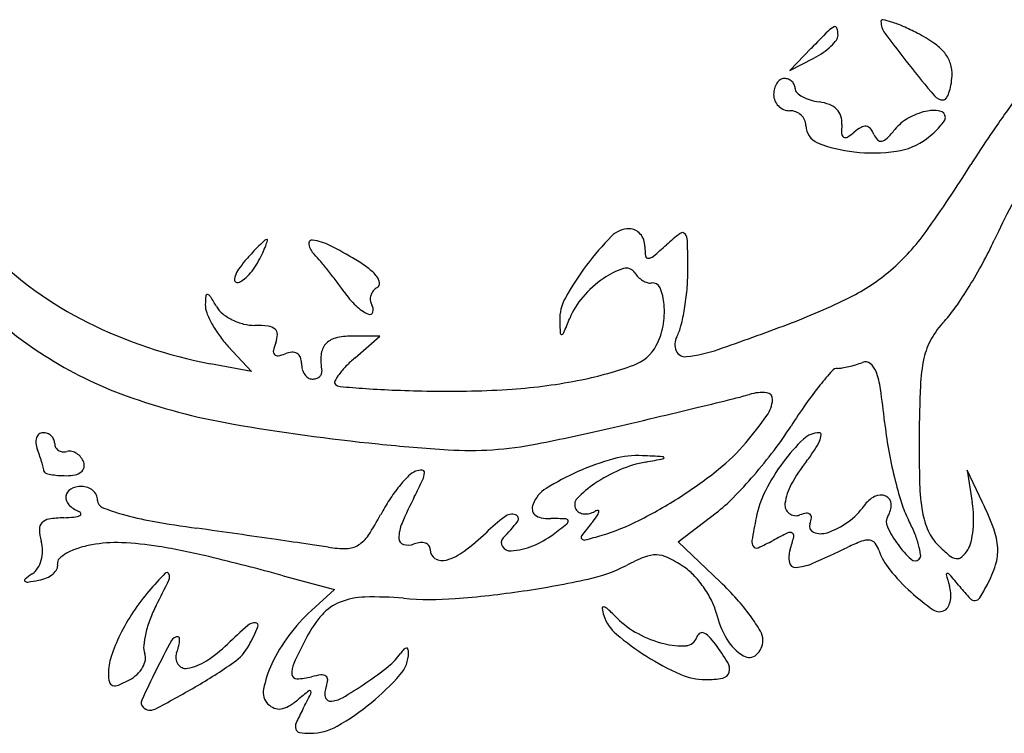
# Model space of a CAD drawing. Units: inches. Extents: x 57 to 1100, y 129 to 972.
# Drawn here: x 139 to 231, y 571 to 637 of the extents above; entities that cross this region are included whole.
import ezdxf

# ---------------------------------------------------------------- set-up
doc = ezdxf.new("R2010")
doc.units = ezdxf.units.IN
doc.header["$MEASUREMENT"] = 0
doc.layers.add('freecads.com', color=7, linetype='Continuous')

msp = doc.modelspace()

# ---------------------------------------------------------------- linework, layer by layer
at = {"layer": 'freecads.com'}
for p, q in [((213.188, 634.373), (211.188, 632.302)), ((211.188, 632.302), (213.438, 633.467)), ((172.994, 607.562), (170.341, 607.562)), ((170.681, 605.555), (172.994, 607.562)), ((158.861, 606.606), (161.034, 604.274)), ((161.034, 604.274), (157.193, 604.995)), ((229.155, 592.062), (227.713, 595.062)), ((227.713, 595.062), (228.199, 592.062)), ((200.78, 588.394), (204.322, 591.096)), ((204.734, 584.633), (200.78, 588.394)), ((163.979, 585.241), (168.771, 583.946)), ((168.771, 583.946), (166.627, 582.006))]:
    msp.add_line(p, q, dxfattribs=at)
for centre, radius, start, end in [((219.843, 636.885), 0.155, 78.47573, 180), ((221.531, 636.885), 1.843, 180, 216.41585), ((218.394, 629.777), 7.409, 72.03427, 78.47583), ((217.211, 626.129), 11.244, 66.09198, 72.03428), ((312.457, 538.465), 138.031, 135.05311, 135.9868), ((216.222, 634.523), 2.059, 116.08927, 135.05317), ((215.402, 636.196), 0.196, 17.01667, 116.08919), ((213.444, 635.597), 2.244, 0.00001, 17.01669), ((211.405, 613.031), 25.571, 62.87658, 66.09204), ((211.922, 637.854), 4.517, 313.42439, 323.18696), ((214.938, 635.597), 0.75, 323.18707, 0.0001), ((306.624, 699.657), 107.584, 216.41593, 218.38617), ((216.474, 622.927), 14.452, 55.68044, 62.87671), ((210.862, 638.974), 6.06, 304.56151, 313.42441), ((221.931, 630.92), 4.774, 39.24762, 55.68048), ((209.758, 640.577), 8.006, 297.3685, 304.56134), ((223.278, 632.021), 3.034, 17.74282, 39.24767), ((325.02, 714.231), 131.053, 218.38616, 220.02639), ((223.171, 631.987), 3.147, 356.81778, 17.74276), ((210.958, 630.47), 1.173, 123.7185, 146.30988), ((210.688, 630.875), 0.687, 90.00006, 123.71844), ((210.688, 630.497), 1.065, 68.99378, 89.99989), ((210.709, 630.552), 1.006, 47.06347, 68.99397), ((218.918, 632.223), 7.406, 350.10394, 356.81777), ((211.927, 630.062), 2.239, 165.15767, 180.0001), ((211.336, 630.218), 1.628, 146.30983, 165.15765), ((210.751, 630.597), 0.945, 24.3504, 47.06343), ((210.827, 630.631), 0.861, 0.00002, 24.35035), ((212.217, 630.631), 0.529, 179.99996, 225.8828), ((222.052, 631.677), 4.225, 339.88243, 350.10386), ((211.176, 630.062), 1.488, 180.00008, 202.62414), ((211.197, 630.07), 1.51, 202.62402, 224.99999), ((213.504, 631.958), 2.378, 225.88295, 240.93602), ((214.159, 633.137), 3.726, 240.93601, 253.11295), ((214.749, 635.078), 5.755, 253.11301, 261.90474), ((225.488, 630.635), 1.073, 220.02635, 270.05788), ((225.489, 629.893), 0.33, 270.05788, 327.32614), ((223.579, 631.117), 2.599, 327.32619, 339.88248), ((362.002, 535.612), 160.259, 144.0607, 145.51439), ((211.197, 630.07), 1.51, 225.00001, 247.37598), ((211.188, 630.05), 1.488, 247.37586, 269.99992), ((211.188, 626.95), 1.612, 69.18521, 89.99996), ((213.353, 625.265), 4.157, 68.33778, 81.90468), ((214.144, 627.257), 2.014, 45.00852, 68.33774), ((214.453, 627.566), 1.576, 18.00563, 45.00861), ((224.595, 625.324), 3.261, 79.70089, 103.2839), ((306.342, 581.243), 83.862, 145.26491, 155.14139), ((211.225, 627.046), 1.509, 47.31635, 69.18508), ((211.294, 627.121), 1.407, 24.57005, 47.31644), ((211.419, 627.178), 1.269, 359.99991, 24.57003), ((214.056, 627.437), 1.994, 355.3633, 18.00551), ((224.398, 624.037), 4.398, 119.77225, 140.88267), ((225.251, 622.545), 6.116, 103.28389, 119.77216), ((225.067, 627.922), 0.621, 359.99999, 79.7009), ((225.122, 627.922), 0.566, 324.58764, 359.99998), ((214.418, 627.178), 1.73, 179.99997, 248.26403), ((223.318, 626.686), 7.298, 175.36325, 182.04915), ((219.973, 623.222), 4.348, 119.42234, 129.6902), ((218.228, 626.317), 0.795, 83.30869, 119.42216), ((218.252, 626.527), 0.584, 39.07949, 83.30883), ((217.011, 625.519), 2.183, 22.47613, 39.0793), ((212.593, 633.636), 10.817, 315.12851, 320.88278), ((219.656, 631.986), 7.384, 312.11918, 318.35853), ((220.654, 631.099), 6.048, 318.35846, 324.5875), ((216.413, 626.439), 0.389, 182.04923, 238.4506), ((216.382, 626.389), 0.33, 238.45049, 301.68158), ((213.589, 630.914), 5.648, 301.68163, 309.69015), ((220.56, 626.987), 1.657, 202.47615, 223.74836), ((219.662, 626.127), 0.414, 223.74853, 283.17611), ((219.517, 626.743), 1.046, 283.17606, 315.12845), ((220.289, 630.761), 6.036, 277.92574, 307.20241), ((217.804, 634.035), 10.146, 307.20242, 312.11925), ((291.83, 583.814), 75.127, 145.51444, 148.07615), ((218.586, 637.633), 12.985, 248.26397, 263.78774), ((218.913, 640.639), 16.009, 263.78769, 277.92568), ((132.718, 682.944), 112.338, 324.24852, 328.07621), ((196.239, 615.222), 2.339, 89.99999, 135.37325), ((196.239, 616.296), 1.266, 64.10984, 89.99996), ((213.728, 597.96), 26.913, 135.37324, 142.95254), ((196.141, 616.093), 1.491, 41.20542, 64.10974), ((196.005, 615.974), 1.671, 19.72515, 41.20547), ((214.032, 600.212), 21.377, 127.66128, 132.14467), ((201.173, 616.873), 0.33, 39.67968, 127.66132), ((200.65, 616.439), 1.01, 1.17545, 39.67964), ((206.743, 629.651), 21.126, 311.05187, 324.24852), ((174.35, 603.186), 17.973, 134.63856, 137.49908), ((178.78, 598.699), 24.278, 132.88514, 134.63859), ((154.501, 618.947), 8.395, 334.468, 339.25769), ((162.446, 616.286), 0.275, 89.99982, 132.88502), ((155.967, 618.392), 6.828, 339.25773, 343.61077), ((162.446, 616.487), 0.0748, 343.61067, 89.99991), ((166.682, 616.182), 0.326, 82.48112, 193.20912), ((168.303, 616.562), 1.991, 193.20906, 223.81046), ((166.066, 611.51), 5.038, 63.3633, 82.48106), ((153.081, 585.623), 33.999, 58.69474, 63.36324), ((195.816, 615.907), 1.872, 0.00004, 19.72511), ((203.642, 615.907), 5.954, 180.00004, 188.54415), ((168.785, 650.209), 46.055, 310.15183, 312.14476), ((64.767, 613.651), 136.922, 0.00004, 1.17551), ((196.944, 631.928), 36.706, 331.42212, 335.14144), ((161.756, 640.804), 35.74, 224.9317, 243.4107), ((183.509, 594.792), 30.397, 137.49909, 139.429), ((145.123, 623.427), 18.788, 331.84507, 334.46796), ((156.34, 605.086), 14.587, 40.22727, 43.81048), ((197.995, 615.058), 0.243, 188.54409, 274.43109), ((197.95, 615.638), 0.825, 274.43125, 310.15185), ((167.469, 608.526), 9.28, 139.42896, 145.4189), ((155.887, 617.666), 6.579, 323.97058, 331.84496), ((135.868, 587.769), 41.401, 38.58173, 40.22723), ((163.226, 602.305), 14.474, 52.91089, 58.6947), ((212.812, 598.651), 25.765, 142.95257, 151.01694), ((195.961, 612.973), 0.928, 31.71748, 107.50953), ((188.47, 636.544), 46.356, 328.30001, 331.42221), ((160.218, 612.874), 0.777, 159.25772, 190.12787), ((162.313, 612.08), 3.018, 145.41888, 159.25776), ((157.882, 615.954), 3.941, 304.29656, 314.63853), ((156.966, 616.882), 5.246, 314.63855, 323.97054), ((133.763, 586.089), 44.094, 36.95392, 38.58178), ((169.508, 610.614), 4.058, 38.00913, 52.9109), ((171.741, 612.359), 1.224, 7.73586, 38.00919), ((197.737, 607.343), 6.831, 107.50943, 125.03428), ((198.571, 614.586), 2.14, 211.71742, 225.44738), ((198.655, 614.672), 2.261, 225.44736, 238.62254), ((181.352, 613.651), 20.336, 355.04121, 359.99996), ((208.945, 627.123), 17.773, 296.27878, 311.05182), ((159.663, 612.775), 0.213, 190.12772, 269.99995), ((159.663, 613.343), 0.782, 270, 304.29652), ((145.914, 595.23), 28.889, 34.71917, 36.95387), ((173.55, 610.816), 1.512, 121.71746, 140.7674), ((172.53, 612.466), 0.427, 301.71746, 7.7359), ((199.83, 604.358), 10.477, 125.03424, 139.19347), ((198.475, 614.376), 1.914, 238.6226, 252.87155), ((198.175, 613.403), 0.896, 252.87154, 278.01221), ((198.405, 611.77), 0.753, 23.333, 98.01221), ((194.6, 610.128), 4.897, 4.45287, 23.33301), ((192.379, 634.13), 41.761, 325.12787, 328.30002), ((167.013, 610.3), 10.296, 174.36426, 178.88431), ((156.91, 611.297), 0.144, 79.81625, 174.36415), ((156.868, 611.065), 0.379, 32.23073, 79.81623), ((130.271, 594.296), 31.821, 30.21851, 32.23092), ((176.614, 616.503), 8.461, 214.71923, 226.14393), ((173.228, 610.998), 1.137, 161.97326, 184.94474), ((173.394, 610.944), 1.311, 140.76749, 161.97335), ((193.937, 609.106), 4.188, 151.01695, 181.9051), ((197.321, 606.524), 7.162, 139.19345, 158.0235), ((179.141, 613.843), 22.556, 350.45304, 355.04113), ((188.285, 668.964), 64.437, 290.6134, 296.2788), ((162.032, 637.492), 37.676, 224.52467, 237.41591), ((158.699, 610.462), 1.981, 178.88432, 201.33883), ((159.853, 611.526), 2.413, 210.2185, 231.34688), ((173.722, 613.494), 4.288, 226.14396, 245.14086), ((173.019, 610.98), 0.927, 184.94479, 211.71743), ((171.473, 610.024), 0.891, 345.4214, 31.71748), ((191.576, 609.893), 7.931, 349.73533, 4.45291), ((217.296, 616.765), 11.391, 316.78811, 325.12784), ((164.96, 612.908), 8.703, 201.33886, 208.82087), ((161.36, 613.41), 4.825, 231.34682, 243.92778), ((172.045, 609.875), 0.299, 245.1409, 345.4213), ((181.967, 613.367), 19.69, 345.76134, 350.45298), ((165.203, 647.69), 43.441, 243.41069, 259.3747), ((166.516, 613.764), 10.479, 208.8209, 215.93521), ((161.59, 613.88), 5.349, 243.92767, 255.94257), ((161.345, 612.9), 4.339, 255.94261, 270.00001), ((161.345, 598.102), 10.46, 83.21181, 90.00006), ((162.437, 607.274), 1.223, 50.27245, 83.21182), ((229.913, 610.303), 40.184, 181.90511, 183.53572), ((106.517, 643.168), 90.757, 337.12318, 338.02341), ((193.365, 609.569), 6.112, 331.84506, 349.73534), ((196.638, 609.645), 4.554, 331.84505, 345.76134), ((116.049, 861.006), 269.615, 289.15698, 290.61342), ((231.854, 603.089), 8.583, 136.78819, 150.59442), ((166.639, 613.853), 10.631, 215.93522, 222.97328), ((162.825, 607.742), 0.615, 358.16913, 50.27243), ((161.075, 607.798), 2.365, 339.00634, 358.16917), ((170.341, 601.318), 6.243, 89.99995, 103.87491), ((189.918, 607.832), 0.112, 183.53576, 284.3464), ((189.876, 607.996), 0.282, 284.34635, 337.12313), ((201.951, 606.801), 1.472, 151.845, 203.9905), ((167.986, 605.146), 5.036, 159.00633, 167.72941), ((169.268, 605.673), 1.759, 139.54418, 175.15608), ((169.265, 605.676), 1.755, 103.87483, 139.54422), ((195.323, 608.521), 3.891, 289.89736, 331.84506), ((230.015, 604.126), 6.472, 150.59444, 167.65396), ((162.263, 637.854), 38.105, 237.41591, 250.19816), ((163.481, 606.126), 0.426, 167.72946, 220.88736), ((163.432, 606.083), 0.361, 220.88735, 280.44445), ((162.802, 609.502), 3.838, 280.44442, 290.99359), ((164.955, 603.89), 2.173, 94.12427, 110.99348), ((164.859, 605.229), 0.83, 59.54469, 94.12441), ((164.918, 605.33), 0.713, 21.48472, 59.54477), ((173.774, 605.291), 6.281, 175.15612, 188.97262), ((201.464, 606.585), 0.94, 203.99054, 276.39729), ((200.049, 619.207), 13.641, 276.3973, 289.15693), ((164.155, 605.03), 1.533, 0.00002, 21.48466), ((167.833, 605.03), 2.145, 179.99998, 195.17398), ((174.958, 599.753), 7.162, 135.74311, 143.66716), ((179.829, 595.007), 13.962, 130.93491, 135.74315), ((184.965, 637.139), 34.326, 281.43679, 289.89736), ((214.405, 614.343), 9.887, 279.73332, 283.33533), ((214.135, 615.482), 11.057, 283.33536, 286.87504), ((214.722, 613.546), 9.034, 286.87486, 290.99353), ((218.226, 604.415), 0.747, 52.81206, 110.99363), ((217.681, 603.696), 1.649, 20.53033, 52.81214), ((238.281, 602.317), 14.933, 167.65398, 177.65491), ((167.288, 604.882), 1.58, 195.17398, 214.25146), ((166.937, 604.644), 1.156, 214.2514, 236.93878), ((166.811, 604.426), 0.846, 287.18979, 310.38927), ((166.947, 604.267), 0.637, 310.38948, 337.74995), ((167.042, 604.228), 0.534, 337.74965, 8.9726), ((172.966, 601.219), 4.689, 143.66719, 152.62369), ((244.553, 578.397), 39.216, 138.58541, 141.18034), ((215.637, 603.903), 0.658, 90.00001, 138.58547), ((215.637, 607.159), 2.598, 270.00002, 279.7333), ((211.801, 601.494), 7.928, 8.30166, 20.53026), ((166.688, 604.261), 0.699, 236.93879, 270.00004), ((166.688, 604.824), 1.263, 269.99998, 287.18987), ((169.037, 603.253), 0.264, 152.62357, 224.99988), ((169.334, 603.55), 0.684, 225.00005, 265.13962), ((183.376, 768.681), 166.411, 265.1395, 265.96524), ((181.992, 651.834), 49.319, 273.86681, 281.43672), ((240.19, 581.908), 33.616, 141.18033, 144.89025), ((362.246, 597.24), 139.003, 177.65494, 179.59515), ((169.316, 657.444), 58.927, 250.19811, 260.10365), ((177.876, 690.709), 88.245, 265.96518, 267.80479), ((180.448, 757.797), 155.382, 267.80473, 269.00908), ((179.303, 691.621), 89.197, 269.00902, 273.86675), ((197.786, 635.11), 34.357, 283.86375, 286.31637), ((208.656, 597.976), 4.334, 84.95891, 106.31633), ((208.983, 601.689), 0.608, 355.50172, 84.95882), ((144.957, 591.74), 75.48, 5.96698, 8.30159), ((19.053, 1359.303), 780.28, 283.609561, 283.863725), ((206.642, 601.873), 2.957, 324.54651, 355.50173), ((259.197, 568.544), 56.851, 144.89026, 147.3933), ((26.729, 1327.59), 747.652, 283.293593, 283.609637), ((176.628, 623.245), 39.802, 319.9213, 324.5465), ((192.114, 788.116), 191.573, 260.10367, 264.21912), ((-33.175, 1581.126), 1008.169, 283.041092, 283.293652), ((255.743, 603.32), 35.91, 185.96689, 190.07823), ((141.639, 597.888), 0.694, 128.20161, 162.45825), ((141.581, 597.962), 0.6, 90.00006, 128.20166), ((141.581, 597.348), 1.214, 69.6263, 90.00001), ((141.616, 597.441), 1.115, 47.90681, 69.62632), ((141.678, 597.51), 1.021, 25.08969, 47.90687), ((146.584, 805.044), 211.541, 281.19068, 283.04107), ((182.691, 617.484), 33.969, 322.7454, 327.39329), ((213.935, 596.43), 2.131, 90.00005, 133.99844), ((213.935, 598.379), 0.183, 353.3608, 90.00005), ((212.175, 598.583), 1.955, 335.97821, 353.36066), ((142.131, 597.732), 1.21, 162.4584, 186.98117), ((143.469, 597.896), 2.557, 186.98117, 200.99358), ((141.788, 597.562), 0.9, 0.00004, 25.08976), ((143.476, 597.562), 0.788, 180, 207.30264), ((191.321, 780.284), 183.7, 264.21913, 266.26385), ((181.297, 629.578), 32.673, 273.8362, 281.19068), ((193.396, 609.135), 17.888, 308.62235, 319.92131), ((224.53, 585.458), 17.384, 133.99841, 143.38554), ((208.674, 600.143), 5.787, 326.37302, 335.97818), ((352.533, 597.309), 129.29, 179.59521, 181.55743), ((121.558, 589.488), 20.912, 19.13747, 20.99359), ((143.422, 597.533), 0.727, 207.30282, 236.31002), ((143.493, 597.64), 0.855, 236.30979, 262.65213), ((143.543, 598.027), 1.246, 262.65224, 282.5288), ((144.046, 595.762), 1.075, 77.58341, 102.52888), ((143.964, 595.389), 1.457, 57.72435, 77.5834), ((143.878, 595.253), 1.618, 38.95415, 57.72434), ((181.39, 628.201), 31.293, 266.26379, 273.83622), ((197.045, 587.899), 8.537, 87.12966, 105.43286), ((171.348, 626.111), 48.22, 319.17086, 322.74537), ((200.424, 605.631), 15.696, 321.81145, 326.37296), ((262.941, 604.599), 43.221, 190.07814, 193.65608), ((126.072, 591.055), 16.133, 16.88278, 19.13741), ((126.66, 591.233), 15.519, 14.91754, 16.88273), ((143.883, 595.256), 1.612, 20.13628, 38.95427), ((144.607, 595.522), 0.841, 345.45446, 20.13633), ((201.137, 573.076), 23.914, 105.43283, 113.91996), ((199.876, 584.593), 11.437, 100.65427, 113.28344), ((173.438, 117.088), 479.939, 86.90637, 87.12959), ((138.108, 912.924), 322.654, 280.65438, 280.95392), ((199.331, 596.178), 0.15, 26.02572, 86.90639), ((199.406, 596.215), 0.0671, 280.95412, 26.02593), ((225.467, 584.762), 18.551, 143.38543, 153.0693), ((225.322, 586.046), 15.982, 141.81145, 151.06976), ((140.724, 594.98), 0.964, 0.00016, 14.91768), ((141.86, 594.98), 0.172, 180.0001, 251.40202), ((143.098, 598.658), 4.052, 251.402, 258.64911), ((143.392, 600.123), 5.547, 258.64921, 265.66872), ((143.771, 598.541), 3.98, 270.00004, 281.81495), ((144.3, 596.016), 1.4, 281.81491, 307.56859), ((144.698, 595.499), 0.747, 307.56868, 345.45439), ((176.99, 593.245), 1.855, 110.99353, 135.34953), ((176.885, 593.52), 1.56, 88.40274, 110.99366), ((176.922, 594.85), 0.229, 356.98739, 88.40266), ((175.338, 594.934), 1.814, 334.69366, 356.98745), ((201.2, 572.933), 24.071, 113.91998, 121.91179), ((200.918, 582.172), 14.073, 113.28338, 124.09349), ((177.994, 628.413), 42.562, 302.71026, 308.62233), ((143.771, 605.135), 10.574, 265.66873, 270), ((184.943, 585.388), 13.033, 135.34949, 141.12689), ((132.352, 615.259), 49.363, 332.65563, 334.6937), ((198.915, 585.131), 10.499, 124.09349, 135.90497), ((174.161, 623.681), 44.503, 315.53742, 319.17081), ((215.752, 591.335), 5.047, 151.06987, 172.92407), ((258.373, 603.489), 38.52, 193.656, 197.2965), ((241.277, 594.284), 17.992, 181.55751, 189.96385), ((144.566, 592.567), 0.842, 117.68473, 173.89592), ((145.188, 591.381), 2.181, 89.99997, 117.68483), ((145.188, 591.844), 1.717, 70.51631, 89.99999), ((145.255, 592.033), 1.517, 49.13094, 70.5163), ((145.371, 592.167), 1.34, 26.19966, 49.13097), ((186.959, 583.763), 15.623, 141.12687, 146.81563), ((190.058, 590.825), 2.994, 121.91181, 159.00639), ((217.658, 588.729), 9.793, 153.06931, 168.69004), ((144.727, 592.549), 1.003, 173.89591, 224.06831), ((145.951, 593.735), 2.708, 224.06834, 248.02545), ((145.567, 592.264), 1.121, 0.00002, 26.19964), ((147.398, 592.264), 0.71, 179.9999, 247.23859), ((189.038, 582.403), 18.107, 146.81566, 151.90841), ((208.56, 575.851), 36.43, 152.65562, 156.88998), ((188.317, 591.493), 1.129, 159.0065, 188.08767), ((191.963, 591.867), 0.82, 135.90494, 211.71749), ((177.649, 628.95), 43.201, 296.81285, 302.71026), ((195.267, 602.967), 14.931, 307.33413, 315.53745), ((211.725, 591.835), 0.989, 172.92413, 233.24173), ((220.377, 590.175), 2.762, 117.54431, 144.99154), ((219.657, 591.555), 1.206, 66.64845, 117.54446), ((219.806, 591.9), 0.83, 1.84143, 66.64843), ((218.619, 591.861), 2.018, 328.28259, 1.84151), ((230.982, 594.96), 9.832, 197.29652, 207.34434), ((218.753, 590.532), 9.568, 1.65952, 9.19692), ((203.904, 579.921), 28.018, 20.21259, 25.67826), ((144.817, 590.923), 0.325, 19.07321, 68.02544), ((144.984, 590.981), 0.147, 292.52746, 19.07324), ((153.257, 606.229), 15.854, 247.23866, 254.31244), ((156.855, 619.041), 29.162, 254.31242, 260.01927), ((151.989, 602.179), 23.889, 326.5362, 331.90841), ((185.312, 589.839), 1.126, 73.11505, 127.01498), ((187.865, 591.428), 0.672, 188.08775, 230.96011), ((191.979, 591.877), 0.839, 211.7175, 240.81964), ((192.141, 592.167), 1.171, 240.81976, 263.49193), ((192.173, 592.441), 1.447, 263.49198, 283.63965), ((192.096, 592.756), 1.771, 283.63977, 300.95409), ((193.322, 590.712), 0.612, 91.70645, 120.95403), ((192.109, 591.555), 1.342, 324.72368, 344.57296), ((193.307, 591.225), 0.0996, 344.57302, 91.70667), ((211.761, 591.884), 1.05, 233.24175, 290.99366), ((213.217, 588.089), 3.015, 99.16832, 110.99352), ((212.803, 590.654), 0.416, 48.31876, 99.16833), ((212.837, 590.692), 0.365, 352.77972, 48.31882), ((212.921, 595.397), 6.34, 305.71538, 324.99154), ((230.704, 592.426), 7.257, 189.96391, 204.49113), ((142.082, 589.601), 0.828, 135.99813, 182.98445), ((142.317, 589.374), 1.155, 98.57192, 135.99815), ((143.877, 579.021), 11.624, 91.70236, 98.5719), ((143.139, 603.844), 13.209, 271.70235, 275.82766), ((144.279, 592.682), 1.989, 275.82756, 292.5274), ((172.798, 709.633), 121.146, 260.01922, 262.00023), ((178.406, 588.718), 3.646, 156.89007, 179.84589), ((196.372, 575.169), 19.498, 127.015, 133.77302), ((174.57, 598.679), 14.026, 314.99998, 323.42989), ((185.528, 590.551), 0.382, 323.4299, 73.11501), ((188.244, 591.896), 1.274, 230.9601, 259.57795), ((188.911, 595.52), 4.958, 259.578, 270.00001), ((188.911, 542.598), 47.964, 88.30564, 89.99996), ((141.561, 651.984), 78.854, 307.10245, 308.28204), ((190.323, 590.336), 0.204, 8.46921, 88.3056), ((190.228, 590.322), 0.301, 308.28186, 8.4691), ((225.637, 563.34), 42.447, 140.9016, 142.881), ((182.9, 598.07), 12.623, 320.90155, 324.72375), ((187.649, 609.165), 21.032, 286.70853, 296.81285), ((276.775, 576.905), 70.08, 168.69006, 170.46505), ((213.634, 589.863), 0.617, 159.0064, 247.88509), ((210.799, 590.951), 2.42, 339.00635, 352.77969), ((212.372, 596.161), 7.281, 288.33974, 305.71535), ((221.221, 590.253), 1.041, 148.28251, 205.64909), ((208.278, 583.219), 15.729, 22.4525, 27.34436), ((217.998, 590.51), 10.324, 354.53993, 1.65951), ((146.714, 589.842), 5.467, 182.98448, 194.65493), ((-101.706, -1243.622), 1851.304, 81.882667, 82.000238), ((-72.918, -1041.799), 1647.437, 81.754379, 81.882722), ((168.143, 604.634), 21.307, 306.62797, 313.77296), ((184.193, 595.62), 8.183, 291.81623, 307.10249), ((226.666, 556.71), 36.094, 115.73428, 118.15505), ((211.193, 588.811), 0.458, 60.9388, 115.73431), ((211.27, 588.95), 0.3, 346.23433, 60.93884), ((214.089, 590.982), 1.825, 247.88511, 288.33973), ((229.945, 594.442), 10.718, 205.64909, 216.0288), ((213.98, 585.575), 9.558, 15.34855, 22.45255), ((228.268, 591.317), 4.58, 204.49113, 224.9983), ((219.53, 590.364), 8.785, 347.0778, 354.53989), ((224.416, 587.473), 6.16, 3.39132, 20.21265), ((137.913, 587.541), 3.63, 0.26001, 14.65506), ((148.399, 576.033), 12.294, 87.62988, 100.62528), ((147.693, 558.994), 29.349, 80.84651, 87.62996), ((-52.804, -903.021), 1507.21, 81.634404, 81.754496), ((169.391, 590.676), 3.029, 301.9359, 326.53616), ((175.357, 588.727), 0.597, 179.84591, 254.61665), ((175.619, 589.682), 1.587, 254.61666, 290.99363), ((177.005, 586.072), 2.279, 96.11306, 110.9936), ((176.879, 587.242), 1.102, 70.49299, 96.11314), ((177.023, 587.649), 0.671, 35.93388, 70.49299), ((184.939, 588.311), 0.638, 135.00007, 212.93499), ((191.973, 588.818), 0.228, 142.8809, 222.58343), ((192.04, 588.879), 0.319, 222.58351, 285.22772), ((175.498, 649.646), 63.297, 285.22774, 286.70848), ((208.377, 588.394), 0.724, 170.46516, 216.73396), ((199.459, 607.546), 21.565, 294.00902, 298.15495), ((193.133, 593.393), 18.973, 342.39123, 346.23427), ((223.518, 573.504), 15.973, 110.65572, 115.65593), ((218.473, 586.885), 1.672, 84.40524, 110.65575), ((218.564, 587.819), 0.735, 39.09789, 84.40527), ((217.487, 586.943), 2.123, 18.5432, 39.09789), ((225.787, 588.928), 2.366, 327.27493, 347.0778), ((138.31, 587.543), 3.233, 344.55684, 0.25991), ((145.423, 584.423), 3.333, 119.36162, 134.14243), ((146.623, 582.29), 5.78, 107.96175, 119.36154), ((148.052, 577.883), 10.413, 100.62532, 107.96171), ((142.757, 528.359), 60.378, 76.30633, 80.84654), ((143.806, 433.972), 155.838, 80.9985, 81.63449), ((169.675, 597.277), 9.504, 260.99845, 271.28255), ((169.839, 589.958), 2.183, 271.28253, 301.93593), ((177.051, 587.669), 0.637, 359.99991, 35.93385), ((178.674, 587.669), 0.986, 180.00003, 238.45315), ((177.609, 591.902), 5.442, 286.91671, 306.6279), ((185.153, 588.45), 0.893, 212.93505, 274.08919), ((184.738, 594.258), 6.716, 274.08918, 291.81635), ((208.086, 588.178), 0.362, 216.73388, 294.00899), ((213.473, 586.938), 2.366, 162.39125, 191.09664), ((175.129, 674.246), 95.788, 293.45887, 295.65598), ((224.974, 589.455), 5.775, 198.54317, 219.33951), ((228.735, 593.563), 9.223, 216.02877, 227.38328), ((216.104, 586.158), 7.356, 8.11746, 15.34854), ((236.609, 599.658), 16.377, 224.9982, 229.89097), ((225.097, 589.371), 3.185, 311.82404, 327.27504), ((226.08, 587.571), 4.494, 342.85074, 3.39134), ((138.772, 587.415), 2.754, 327.4759, 344.55685), ((143.47, 586.435), 0.529, 134.14248, 191.60671), ((89.176, 308.454), 286.718, 74.87673, 76.30635), ((178.823, 587.91), 1.27, 238.45323, 286.91668), ((204.86, 569.016), 19.354, 111.82715, 117.34436), ((198.714, 584.36), 2.825, 88.98976, 111.82714), ((198.72, 584.71), 2.475, 64.02346, 88.98976), ((194.056, 575.137), 13.123, 56.76623, 64.0234), ((211.71, 586.592), 0.57, 191.09672, 272.64302), ((211.537, 590.349), 4.331, 272.64299, 293.45887), ((222.863, 587.18), 0.549, 227.3833, 314.99999), ((222.914, 587.129), 0.478, 314.99997, 8.11749), ((226.896, 588.127), 1.3, 229.89104, 261.13424), ((226.795, 587.475), 0.64, 261.13406, 311.82396), ((139.547, 586.921), 1.835, 304.32491, 327.47585), ((141.558, 586.547), 1.496, 310.58115, 332.76325), ((142.26, 586.186), 0.707, 332.76318, 11.6068), ((195.741, 545.196), 58.745, 136.72412, 138.90244), ((153.13, 585.317), 0.218, 26.5551, 136.72399), ((189.364, 598.98), 14.38, 282.22061, 297.34442), ((198.146, 581.379), 5.66, 43.977, 56.7661), ((235.439, 598.032), 19.306, 219.33957, 227.80449), ((225.859, 585.368), 0.0937, 83.22258, 195.42967), ((225.826, 585.093), 0.37, 40.17717, 83.22275), ((220.477, 589.3), 10.357, 331.84499, 342.85083), ((140.001, 584.825), 0.125, 128.07601, 225.87985), ((140.128, 584.956), 0.308, 225.87993, 278.22246), ((147.603, 575.122), 12.452, 124.32486, 128.07602), ((136.093, 612.876), 28.517, 278.22247, 280.29125), ((140.562, 588.267), 3.507, 280.29131, 293.06922), ((141.033, 587.16), 2.303, 293.06924, 310.58111), ((55.683, 632.352), 108.592, 332.65562, 334.05225), ((152.742, 585.123), 0.652, 334.05217, 26.55515), ((172.86, 675.182), 92.349, 278.39317, 282.22063), ((195.167, 578.504), 9.801, 35.49878, 43.97698), ((186.198, 565.147), 26.894, 41.79583, 46.43042), ((255.168, 593.457), 30.498, 195.42958, 197.38722), ((150.752, 521.702), 98.628, 39.34324, 40.17701), ((165.182, 571.852), 18.193, 138.90243, 146.54285), ((173.231, 672.666), 89.805, 274.3251, 278.39314), ((195.222, 578.544), 9.732, 26.99877, 35.49871), ((236.431, 599.126), 20.782, 227.80446, 235.15803), ((223.04, 583.397), 3.168, 4.45539, 17.38728), ((223.498, 583.433), 2.708, 349.90943, 4.45537), ((245.632, 599.48), 24.057, 219.34321, 222.8696), ((211.199, 594.266), 20.88, 327.94243, 331.84504), ((170.936, 578.62), 4.476, 111.78018, 138.1336), ((171.757, 576.567), 6.686, 91.36804, 111.78018), ((172.381, 550.427), 32.834, 85.09523, 91.36801), ((177.747, 612.96), 29.929, 265.09518, 274.32512), ((199.101, 580.52), 5.38, 13.75048, 26.99876), ((190.908, 569.358), 20.576, 36.13095, 41.79589), ((224.137, 583.319), 2.059, 333.22725, 349.90953), ((228.429, 583.512), 0.585, 222.86968, 274.08245), ((228.432, 583.473), 0.547, 274.0824, 327.94244), ((165.997, 571.314), 19.17, 146.5429, 153.88936), ((162.838, 576.94), 12.042, 152.6556, 159.35409), ((177.658, 569.817), 16.44, 132.1447, 143.15557), ((193.823, 582.206), 0.126, 78.69303, 189.08), ((197.799, 582.842), 4.152, 189.08003, 198.21753), ((193.695, 581.57), 0.775, 47.14023, 78.69312), ((172.103, 558.301), 32.518, 45.00001, 47.14029), ((213.338, 584.004), 9.278, 193.75047, 210.27658), ((225.128, 582.889), 0.998, 235.15797, 301.71749), ((225.191, 582.787), 0.879, 301.71754, 333.22726), ((161.594, 577.409), 10.713, 159.35408, 166.66643), ((161.346, 579.839), 1.021, 87.16103, 131.47623), ((161.383, 580.592), 0.267, 336.5461, 87.16102), ((175.001, 574.977), 9.934, 138.13362, 152.65559), ((197.537, 582.756), 3.877, 198.21752, 229.79898), ((200.974, 587.172), 8.311, 225.00005, 241.82276), ((193.601, 571.324), 17.241, 30.53727, 36.13098), ((203.855, 531.751), 65.204, 131.47632, 133.73278), ((140.268, 589.753), 23.285, 331.84506, 336.54609), ((203.005, 579.551), 0.39, 71.51328, 129.56471), ((202.742, 578.764), 1.22, 43.81694, 71.51331), ((206.98, 579.216), 1.708, 0.00004, 30.53728), ((163.387, 572.593), 16.264, 153.88933, 161.66276), ((159.591, 577.883), 8.655, 166.66643, 174.38904), ((233.947, 535.772), 91.361, 151.62399, 153.56512), ((154.182, 578.858), 0.704, 89.99998, 151.62407), ((154.182, 579.431), 0.131, 10.24479, 90.00018), ((151.608, 579.361), 2.729, 344.6052, 354.94557), ((153.078, 579.231), 1.253, 354.94562, 10.24466), ((176.449, 570.723), 14.929, 143.1555, 154.99213), ((223.75, 549.768), 64.816, 152.65564, 155.1023), ((211.226, 598.953), 25.084, 229.79902, 237.75101), ((201.968, 589.027), 10.415, 241.82282, 256.02725), ((201.469, 579.796), 1.072, 273.26984, 341.56511), ((203.31, 579.182), 0.868, 129.56484, 161.5651), ((197.534, 573.766), 8.438, 37.17258, 43.81703), ((209.086, 581.522), 4.354, 210.2765, 239.37188), ((206.922, 579.216), 1.766, 311.20103, 0.00001), ((152.599, 578.57), 1.629, 174.38901, 200.99367), ((148.261, 580.283), 6.2, 339.00632, 344.6053), ((149.348, 588.724), 13.644, 303.19709, 313.73277), ((156.746, 580.934), 4.595, 304.68088, 331.845), ((178.178, 575.743), 3.963, 138.00582, 145.22247), ((175.486, 578.166), 0.341, 94.51099, 138.00565), ((175.471, 578.363), 0.143, 16.36179, 94.51111), ((174.442, 578.062), 1.215, 359.9999, 16.36162), ((201.133, 585.673), 6.96, 256.02733, 273.26986), ((188.849, 567.181), 19.337, 31.10504, 37.17262), ((152.829, 576.092), 5.141, 161.66268, 180.00004), ((149.046, 577.764), 2.124, 329.71845, 349.41576), ((150.023, 577.582), 1.13, 349.41568, 20.99354), ((155.138, 577.644), 1.166, 159.00641, 213.32576), ((154.277, 581.19), 4.64, 279.64882, 303.19713), ((170.27, 581.235), 5.665, 308.54855, 325.22262), ((172.581, 578.062), 3.077, 318.70217, 0.00005), ((211.078, 598.719), 24.808, 237.75108, 245.94249), ((204.399, 576.563), 1.176, 344.41457, 31.10511), ((207.399, 578.672), 1.043, 239.37191, 311.20111), ((148.463, 578.105), 2.8, 312.71335, 329.7184), ((237.875, 533.819), 95.748, 153.5651, 155.4219), ((154.906, 577.491), 0.888, 213.3257, 279.64888), ((127.962, 622.533), 55.182, 300.28178, 304.68087), ((172.415, 572.605), 10.477, 154.99207, 168.62954), ((166.657, 576.267), 1.872, 155.10238, 186.70744), ((152.818, 603.137), 33.669, 304.08651, 308.5486), ((204.809, 576.448), 0.751, 280.56511, 344.41443), ((150.871, 576.092), 3.183, 180.00004, 193.82796), ((148.196, 575.434), 0.428, 193.82794, 254.33288), ((144.079, 585.953), 11.809, 292.64279, 298.15496), ((148.026, 578.578), 3.444, 298.155, 312.71327), ((165.255, 576.102), 0.461, 186.70747, 271.37906), ((165.124, 581.525), 5.885, 271.37912, 284.65504), ((168.23, 569.648), 6.392, 96.73645, 104.65501), ((167.566, 575.272), 0.728, 57.61945, 96.73644), ((167.752, 575.566), 0.381, 357.16115, 57.61953), ((166.196, 575.643), 1.939, 339.00637, 357.16109), ((157.49, 591.318), 23.163, 309.373, 318.70225), ((203.336, 581.377), 5.815, 245.94251, 270.00003), ((203.336, 584.345), 8.784, 270, 280.56518), ((148.305, 575.822), 0.831, 254.3331, 292.64278), ((115.777, 643.401), 79.346, 297.19056, 300.28182), ((163.641, 574.369), 1.528, 168.62947, 225.00001), ((208.955, 520.753), 68.582, 128.37285, 129.52425), ((166.456, 574.426), 0.121, 31.05215, 128.37276), ((166.345, 574.359), 0.25, 332.69294, 31.05206), ((169, 574.251), 1.145, 171.63774, 194.25408), ((170.336, 574.054), 2.495, 159.00642, 171.63765), ((149.457, 608.103), 39.666, 300.33921, 304.08648), ((151.326, 573.405), 0.576, 155.42189, 224.99998), ((161.443, 578.34), 6.076, 299.95397, 309.52436), ((55.855, 631.404), 124.599, 331.94927, 332.69297), ((168.469, 574.116), 0.597, 194.2541, 227.60192), ((168.359, 573.995), 0.433, 227.60178, 270.00003), ((168.359, 575.808), 2.246, 270.00006, 300.33915), ((151.596, 573.675), 0.958, 225.00001, 297.19053), ((163.762, 574.491), 1.699, 225.00001, 248.29906), ((163.597, 574.077), 1.254, 248.29913, 277.56182), ((163.507, 574.759), 1.942, 277.56172, 299.95381), ((184.135, 563.051), 20.756, 151.94929, 155.90758), ((157.567, 591.224), 23.041, 299.77016, 309.37304), ((165.929, 571.192), 0.813, 155.90774, 197.31452), ((165.578, 571.083), 0.446, 197.3145, 260.85907), ((166.518, 575.576), 5.014, 270.00005, 299.77013), ((166.518, 576.924), 6.362, 260.85907, 270)]:
    msp.add_arc(centre, radius, start, end, dxfattribs=at)

doc.saveas('drawing.dxf')
